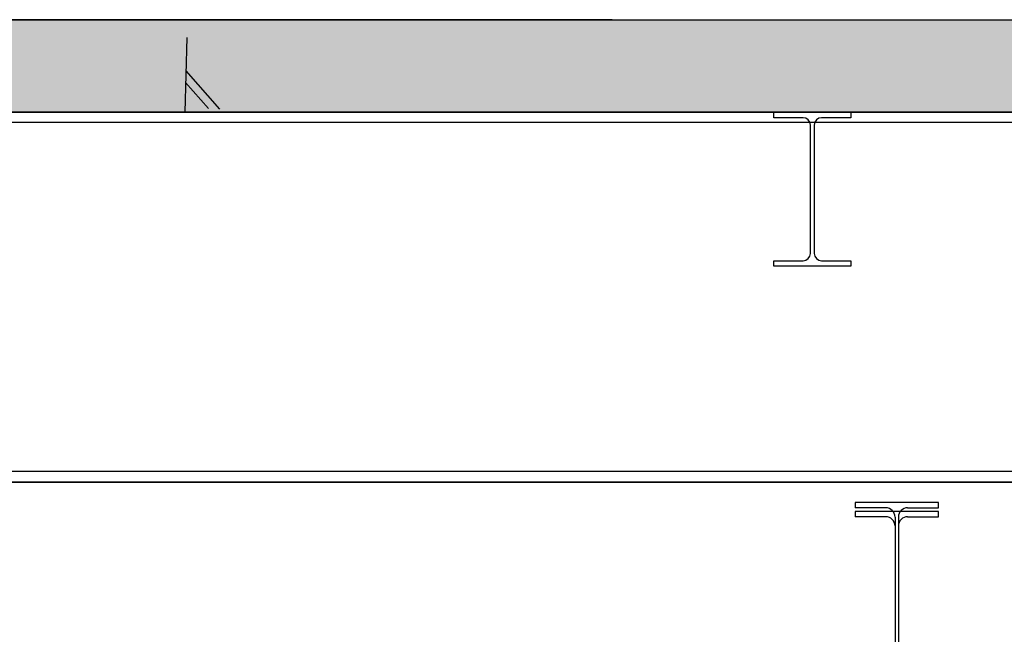
# Model space of a CAD drawing. Units: millimetres. Extents: x -1153402 to -508982, y -25440 to 279567.
# Drawn here: x -905031 to -903433, y 271194 to 272191 of the extents above; entities that cross this region are included whole.
import ezdxf

# ---------------------------------------------------------------- set-up
doc = ezdxf.new("R2010")
doc.units = ezdxf.units.MM

msp = doc.modelspace()

# ---------------------------------------------------------------- hatches: boundary and pattern name
h = msp.add_hatch(color=256)
h.dxf.hatch_style = 1
edge = h.paths.add_edge_path()
edge.add_line((-925444.9, 261640.7), (-925444.9, 261790.7))
edge.add_line((-925444.9, 261790.7), (-913744.9, 261790.7))
edge.add_line((-913744.9, 261790.7), (-913744.9, 263840.7))
edge.add_line((-913744.9, 263840.7), (-913642.4, 263840.7))
edge.add_line((-913642.4, 263840.7), (-913642.4, 263868.7))
edge.add_line((-913642.4, 263868.7), (-913813.9, 263868.7))
edge.add_arc((-913813.9, 263890.7), 22, 180, 270, ccw=False)
edge.add_line((-913835.9, 263890.7), (-913835.9, 264204.7))
edge.add_arc((-913813.9, 264204.7), 22, 90, 180, ccw=False)
edge.add_line((-913813.9, 264226.7), (-913642.4, 264226.7))
edge.add_line((-913642.4, 264226.7), (-913642.4, 264254.7))
edge.add_line((-913642.4, 264254.7), (-913744.9, 264254.7))
edge.add_line((-913744.9, 264254.7), (-913744.9, 272190.7))
edge.add_line((-913744.9, 272190.7), (-913244.9, 272190.7))
edge.add_line((-913244.9, 272190.7), (-894244.9, 272190.7))
edge.add_line((-894244.9, 272190.7), (-893794.9, 272190.7))
edge.add_line((-893794.9, 272190.7), (-893794.9, 259490.7))
edge.add_line((-893794.9, 259490.7), (-893244.9, 259490.7))
edge.add_line((-893244.9, 259490.7), (-893244.9, 259340.7))
edge.add_line((-893244.9, 259340.7), (-893794.9, 259340.7))
edge.add_line((-893794.9, 259340.7), (-893794.9, 251640.7))
edge.add_line((-893794.9, 251640.7), (-894244.9, 251640.7))
edge.add_line((-894244.9, 251640.7), (-894244.9, 272040.7))
edge.add_line((-894244.9, 272040.7), (-913244.9, 272040.7))
edge.add_line((-913244.9, 272040.7), (-913244.9, 253940.7))
edge.add_line((-913244.9, 253940.7), (-913744.9, 253940.7))
edge.add_line((-913744.9, 253940.7), (-913744.9, 261226.7))
edge.add_line((-913744.9, 261226.7), (-913642.4, 261226.7))
edge.add_line((-913642.4, 261226.7), (-913642.4, 261254.7))
edge.add_line((-913642.4, 261254.7), (-913813.9, 261254.7))
edge.add_arc((-913813.9, 261276.7), 22, 180, 270, ccw=False)
edge.add_line((-913835.9, 261276.7), (-913835.9, 261590.7))
edge.add_arc((-913813.9, 261590.7), 22, 90, 180, ccw=False)
edge.add_line((-913813.9, 261612.7), (-913642.4, 261612.7))
edge.add_line((-913642.4, 261612.7), (-913642.4, 261640.7))
edge.add_line((-913642.4, 261640.7), (-913744.9, 261640.7))
edge.add_line((-913744.9, 261640.7), (-925444.9, 261640.7))

# ---------------------------------------------------------------- linework, layer by layer
for p, q in [((-913244.9, 272190.7), (-894244.9, 272190.7)), ((-904069.9, 272190.7), (-905769.9, 272190.7)), ((-904760.1, 272162.1), (-904763.3, 272040.7)), ((-904761.5, 272107.8), (-904706.9, 272045.7)), ((-904762, 272088.7), (-904724.9, 272046.5)), ((-913244.9, 272040.7), (-894244.9, 272040.7)), ((-913244.9, 272040.7), (-894244.9, 272040.7)), ((-900694.9, 272040.7), (-906894.9, 272040.7)), ((-903807.4, 272031.7), (-903807.4, 272040.7)), ((-903807.4, 272040.7), (-903682.4, 272040.7)), ((-903759.9, 272031.7), (-903807.4, 272031.7)), ((-903682.4, 272031.7), (-903729.9, 272031.7)), ((-903682.4, 272040.7), (-903682.4, 272031.7)), ((-900694.9, 272023.7), (-906894.9, 272023.7)), ((-903747.9, 271811.7), (-903747.9, 272019.7)), ((-903741.9, 272019.7), (-903741.9, 271811.7)), ((-903807.4, 271790.7), (-903807.4, 271799.7)), ((-903807.4, 271799.7), (-903759.9, 271799.7)), ((-903682.4, 271790.7), (-903807.4, 271790.7)), ((-903729.9, 271799.7), (-903682.4, 271799.7)), ((-903682.4, 271799.7), (-903682.4, 271790.7)), ((-900697.4, 271457.7), (-906892.4, 271457.7)), ((-913244.9, 271440.7), (-894244.9, 271440.7)), ((-900697.4, 271440.7), (-906892.4, 271440.7)), ((-903540.4, 271407.7), (-903675.4, 271407.7)), ((-903675.4, 271407.7), (-903675.4, 271399)), ((-903540.4, 271399), (-903540.4, 271407.7)), ((-903625.7, 271399), (-903675.4, 271399)), ((-903540.4, 271393.2), (-903675.4, 271393.2)), ((-903675.4, 271393.2), (-903675.4, 271384.5)), ((-903590.2, 271399), (-903540.4, 271399)), ((-903540.4, 271384.5), (-903540.4, 271393.2)), ((-903625.7, 271384.5), (-903675.4, 271384.5)), ((-903610.7, 271384), (-903610.7, 271164.4)), ((-903605.2, 271384), (-903605.2, 271164.4)), ((-903590.2, 271384.5), (-903540.4, 271384.5)), ((-903610.7, 271369.5), (-903610.7, 271149.9)), ((-903605.2, 271369.5), (-903605.2, 271149.9))]:
    msp.add_line(p, q)
for centre, radius, start, end in [((-903759.9, 272019.7), 12, 0, 90), ((-903729.9, 272019.7), 12, 90, 180), ((-903759.9, 271811.7), 12, 270, 0), ((-903729.9, 271811.7), 12, 180, 270), ((-903625.7, 271384), 15, 0, 90), ((-903590.2, 271384), 15, 90, 180), ((-903625.7, 271369.5), 15, 0, 90), ((-903590.2, 271369.5), 15, 90, 180)]:
    msp.add_arc(centre, radius, start, end)

doc.saveas('drawing.dxf')
